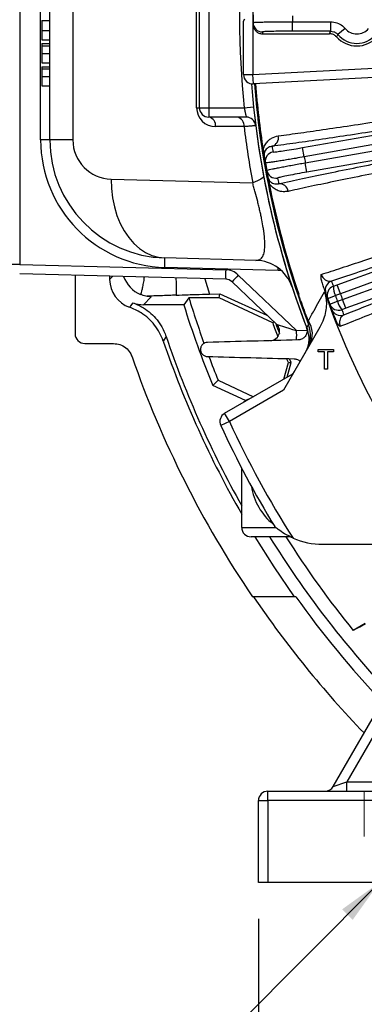
# Model space of a CAD drawing. Units: inches. Extents: x 0 to 16.8, y 0 to 10.8.
# Drawn here: x 10.8 to 11.6, y 3.9 to 6 of the extents above; entities that cross this region are included whole.
import ezdxf

# ---------------------------------------------------------------- set-up
doc = ezdxf.new("R2010")
doc.units = ezdxf.units.IN
doc.header["$MEASUREMENT"] = 0
doc.linetypes.add('HIDDEN', pattern=[0.075, 0.05, -0.025])
doc.layers.add('DIMENSION', color=5, linetype='Continuous')
doc.styles.add('SLDTEXTSTYLE2', font='TXT', dxfattribs={"width": 0.605})
doc.dimstyles.new('SLDDIMSTYLE3', dxfattribs={"dimtxt": 0.1, "dimasz": 0.1, "dimexe": 0, "dimexo": 0.0625, "dimgap": 0.025, "dimtad": 0, "dimtih": 1, "dimtoh": 1, "dimlfac": 5.75, "dimrnd": 1e-09, "dimzin": 4, "dimdsep": 46, "dimtxsty": 'SLDTEXTSTYLE2', "dimsah": 1, "dimcen": 0.09, "dimadec": 0, "dimazin": 1, "dimtfac": 1, "dimtofl": 0, "dimtmove": 0, "dimatfit": 3, "dimfxl": 1, "dimfrac": 2, "dimtolj": 1, "dimtzin": 12, "dimarcsym": 0})
doc.dimstyles.new('SLDDIMSTYLE4', dxfattribs={"dimtxt": 0.18, "dimasz": 0.1, "dimexe": 0, "dimexo": 0.0625, "dimgap": 0, "dimtad": 0, "dimtih": 1, "dimtoh": 1, "dimdec": 0, "dimrnd": 1e-09, "dimzin": 0, "dimdsep": 46, "dimtxsty": 'Standard', "dimsah": 1, "dimcen": 0.09, "dimadec": 0, "dimazin": 0, "dimtfac": 0.1, "dimtdec": 0, "dimtofl": 0, "dimtmove": 0, "dimatfit": 3, "dimfxl": 1, "dimfrac": 2, "dimtolj": 1, "dimtzin": 0, "dimarcsym": 0})

# ---------------------------------------------------------------- blocks, each defined once
blk = doc.blocks.new('_D_12')
at = {"layer": 'DIMENSION'}
for p, q in [((11.332, 4.0526), (11.332, 2.7375)), ((15.0711, 4.0526), (15.0711, 2.7375)), ((11.332, 2.8375), (12.667, 2.8375)), ((15.0711, 2.8375), (13.6587, 2.8375)), ((12.9527, 2.8259), (12.9184, 2.8259)), ((12.9184, 2.8259), (12.9184, 2.6724)), ((13.3729, 2.8259), (13.4073, 2.8259)), ((13.4073, 2.8259), (13.4073, 2.6724)), ((12.9184, 2.6724), (12.9527, 2.6724)), ((13.4073, 2.6724), (13.3729, 2.6724))]:
    blk.add_line(p, q, dxfattribs=at)
for centre, start, end in [((13.1988, 2.826), 153.4349, 206.5651), ((13.1268, 2.826), 333.4349, 26.5651)]:
    blk.add_arc(centre, 0.3947, start, end, dxfattribs=at)
for points in [[(11.332, 2.8375), (11.432, 2.8225), (11.432, 2.8525)], [(15.0711, 2.8375), (14.9711, 2.8525), (14.9711, 2.8225)]]:
    blk.add_solid(points, dxfattribs=at)
at = {"layer": 'DIMENSION', "char_height": 0.1, "attachment_point": 1, "style": 'SLDTEXTSTYLE2'}
for s, insert in [('21.50', (12.9909, 2.9777)), ('546.10', (12.9527, 2.8013))]:
    blk.add_mtext(s, dxfattribs=dict(at, insert=insert))

msp = doc.modelspace()

# ---------------------------------------------------------------- linework, layer by layer
at = {"color": 7, "linetype": 'Continuous', "lineweight": 25}
for p, q in [((10.80446, 6.58306), (10.80446, 5.49784)), ((10.85077, 5.77284), (10.85077, 6.30806)), ((10.87109, 5.77284), (10.87109, 6.30806)), ((10.92199, 6.30806), (10.92199, 5.77284)), ((11.19542, 5.84393), (11.19542, 6.23697)), ((11.20153, 5.84393), (11.20153, 6.23697)), ((11.2224, 6.23697), (11.2224, 5.84393)), ((11.31979, 6.16368), (11.31979, 5.91722)), ((10.8537, 6.03621), (10.87109, 6.03621)), ((11.29892, 6.03523), (11.30193, 6.04045)), ((11.29892, 5.91722), (11.29892, 6.03523)), ((11.40701, 6.01296), (11.40701, 6.03382)), ((11.40701, 6.03382), (11.49162, 6.03382)), ((11.49162, 6.01296), (11.49162, 6.03382)), ((10.8537, 6.01441), (10.87109, 6.01441)), ((11.34095, 6.00721), (11.48899, 6.00721)), ((11.49162, 6.01296), (11.40701, 6.01296)), ((11.52361, 6.01889), (11.50761, 6.00549)), ((10.8537, 5.99385), (10.87109, 5.99385)), ((10.8537, 5.98538), (10.87109, 5.98538)), ((10.8537, 5.98032), (10.87109, 5.98032)), ((10.8537, 5.96355), (10.87109, 5.96355)), ((10.8537, 5.94301), (10.87109, 5.94301)), ((11.31979, 5.91722), (11.70922, 5.93763)), ((10.8537, 5.93454), (10.87109, 5.93454)), ((10.8537, 5.92948), (10.87109, 5.92948)), ((11.29892, 5.91722), (11.31979, 5.91722)), ((11.32088, 5.89638), (11.31979, 5.91722)), ((10.8537, 5.91271), (10.87109, 5.91271)), ((11.67784, 5.91509), (11.32088, 5.89638)), ((11.4295, 5.75591), (12.32496, 5.9138)), ((10.8537, 5.89218), (10.87109, 5.89218)), ((12.32836, 5.89321), (11.43312, 5.73536)), ((11.43542, 5.72231), (12.33066, 5.88016)), ((12.33451, 5.85966), (11.43904, 5.70176)), ((11.19542, 5.84393), (11.20153, 5.84393)), ((11.20153, 5.84393), (11.2224, 5.84393)), ((11.2224, 5.84393), (11.30035, 5.84393)), ((11.2224, 5.84393), (11.2224, 5.82306)), ((11.30513, 5.82306), (11.2224, 5.82306)), ((11.30005, 5.80219), (11.23716, 5.80219)), ((10.87109, 5.77284), (10.85077, 5.77284)), ((10.92199, 5.77284), (10.87109, 5.77284)), ((11.50583, 5.45252), (12.36027, 5.76351)), ((11.43312, 5.73536), (11.4295, 5.75591)), ((12.36719, 5.74383), (11.51296, 5.43291)), ((11.34474, 5.73655), (11.34352, 5.73635)), ((11.43904, 5.70176), (11.43542, 5.72231)), ((11.5175, 5.42046), (12.37172, 5.73137)), ((12.37907, 5.71185), (11.52463, 5.40086)), ((11.00667, 5.68591), (11.3192, 5.67773)), ((11.35278, 5.69096), (11.35156, 5.69073)), ((11.32632, 5.50679), (11.12513, 5.51206)), ((10.80446, 5.49784), (10.78414, 5.49784)), ((10.80446, 5.49784), (11.25969, 5.48592)), ((11.37573, 5.48463), (11.12513, 5.4912)), ((11.25969, 5.46506), (10.80446, 5.47698)), ((10.92667, 5.47378), (10.92667, 5.34479)), ((11.00319, 5.47177), (11.00319, 5.46478)), ((11.3722, 5.36528), (11.27354, 5.4593)), ((11.28739, 5.47441), (11.41616, 5.35168)), ((11.49742, 5.44947), (11.50583, 5.45252)), ((11.51296, 5.43291), (11.50583, 5.45252)), ((11.09475, 5.42595), (11.07763, 5.40883)), ((11.17821, 5.42417), (11.16688, 5.40883)), ((11.24483, 5.42417), (11.17821, 5.42417)), ((11.22391, 5.43208), (11.24668, 5.43252)), ((11.24483, 5.42417), (11.24668, 5.43252)), ((11.36336, 5.3689), (11.24483, 5.42417)), ((11.24668, 5.43252), (11.3505, 5.38596)), ((11.42492, 5.41846), (11.42455, 5.41833)), ((11.48491, 5.4228), (11.50189, 5.42891)), ((11.48951, 5.41018), (11.50644, 5.41641)), ((11.51296, 5.43291), (11.50189, 5.42891)), ((11.50644, 5.41641), (11.5175, 5.42046)), ((11.52463, 5.40086), (11.5175, 5.42046)), ((11.16688, 5.40883), (11.07763, 5.40883)), ((11.52463, 5.40086), (11.51623, 5.39778)), ((11.44076, 5.37494), (11.44039, 5.3748)), ((11.4433, 5.36886), (11.44076, 5.37494)), ((11.36336, 5.3689), (11.36593, 5.37125)), ((11.46763, 5.35899), (11.38736, 5.21997)), ((11.12808, 5.33844), (11.12169, 5.32852)), ((10.9484, 5.32306), (11.01162, 5.32306)), ((11.46407, 5.305), (11.46407, 5.31002)), ((11.46407, 5.31002), (11.49807, 5.31002)), ((11.49807, 5.31002), (11.49807, 5.305)), ((11.39797, 5.28084), (11.39426, 5.2897)), ((11.40397, 5.28126), (11.40049, 5.28954)), ((11.478, 5.305), (11.46407, 5.305)), ((11.478, 5.26654), (11.478, 5.305)), ((11.48414, 5.305), (11.48414, 5.26654)), ((11.49807, 5.305), (11.48414, 5.305)), ((11.38825, 5.24457), (11.39797, 5.28084)), ((11.39522, 5.2486), (11.40397, 5.28126)), ((11.39797, 5.28084), (11.40397, 5.28126)), ((11.48414, 5.26654), (11.478, 5.26654)), ((11.24291, 5.24206), (11.23098, 5.23069)), ((11.24291, 5.24206), (11.32091, 5.20569)), ((11.2572, 5.16891), (11.40823, 5.25611)), ((11.3034, 5.19692), (11.23098, 5.23069)), ((11.38736, 5.21997), (11.26764, 5.15084)), ((11.26764, 5.15084), (11.2572, 5.16891)), ((11.26764, 5.15084), (11.24868, 5.14212)), ((11.29491, 4.91697), (11.29491, 5.04776)), ((11.40301, 4.8961), (11.31578, 4.8961)), ((11.474, 4.87958), (11.74442, 4.87958)), ((11.41182, 4.76393), (11.31859, 4.76393)), ((11.41422, 4.76393), (11.41182, 4.76393)), ((11.56765, 4.70453), (11.54127, 4.6893)), ((11.49704, 4.3448), (11.66573, 4.63698)), ((11.68381, 4.62654), (11.52717, 4.35523)), ((11.49704, 4.3448), (11.52717, 4.35523)), ((11.52717, 4.33436), (11.52717, 4.35523)), ((11.52717, 4.35523), (11.72006, 4.35523)), ((11.35283, 4.31349), (11.35283, 4.33436)), ((11.35283, 4.33436), (11.72006, 4.33436)), ((11.33196, 4.13262), (11.33196, 4.31349)), ((11.33196, 4.31349), (11.35283, 4.31349)), ((11.35283, 4.31349), (11.35283, 4.13262)), ((11.72006, 4.31349), (11.35283, 4.31349)), ((11.35283, 4.13262), (11.33196, 4.13262)), ((11.83375, 4.13262), (11.35283, 4.13262))]:
    msp.add_line(p, q, dxfattribs=at)
at = {"color": 8, "linetype": 'Continuous', "lineweight": 25}
for p, q in [((11.30035, 5.84393), (11.32111, 5.84607)), ((11.00319, 5.46478), (11.01001, 5.47159)), ((11.21371, 5.46626), (11.22391, 5.43208)), ((11.41616, 5.35168), (11.43932, 5.35229)), ((11.29491, 4.91697), (11.36996, 4.91697))]:
    msp.add_line(p, q, dxfattribs=at)
at = {"color": 7, "linetype": 'HIDDEN', "lineweight": 18}
msp.add_line((11.56566, 4.33436), (11.56566, 4.13262), dxfattribs=at)
msp.add_line((11.56566, 4.33436), (11.56566, 4.13262), dxfattribs=at)
msp.add_line((11.56566, 4.33436), (11.56566, 4.13262), dxfattribs=at)
msp.add_line((11.56566, 4.33436), (11.56566, 4.13262), dxfattribs=at)
at = {"color": 7, "linetype": 'Continuous', "lineweight": 25, "flags": 128}
for points in [[(11.00667, 5.68591), (11.00727, 5.6652), (11.00962, 5.64478), (11.01368, 5.62495), (11.01939, 5.60598), (11.02667, 5.58816), (11.03542, 5.57172), (11.04551, 5.55691), (11.0568, 5.54394), (11.06912, 5.53299), (11.08231, 5.52422), (11.09618, 5.51775), (11.11052, 5.51368), (11.12513, 5.51206)], [(11.34317, 5.69368), (11.34303, 5.69205), (11.34203, 5.69029), (11.34019, 5.68839), (11.33751, 5.68639), (11.33404, 5.6843), (11.3298, 5.68215), (11.32484, 5.67995), (11.3192, 5.67773)], [(11.04719, 5.40312), (11.05022, 5.40667), (11.05538, 5.41274)], [(11.43858, 5.35798), (11.44027, 5.3608), (11.4428, 5.36502)], [(11.41182, 4.76393), (11.36677, 4.82958), (11.32455, 4.8961)]]:
    msp.add_lwpolyline(points, dxfattribs=at)
at = {"color": 8, "linetype": 'Continuous', "lineweight": 25, "flags": 128}
msp.add_lwpolyline([(11.37573, 5.48463), (11.37582, 5.4887), (11.37585, 5.48971)], dxfattribs=at)
at = {"color": 7, "linetype": 'Continuous', "lineweight": 25}
for centre, radius, start, end in [((13.20153, 6.04045), 1.9113, 174.09838, 185.90162), ((13.20153, 6.04045), 1.88149, 179.74266, 180.25734), ((13.20153, 6.04045), 1.79453, 179.78844, 180.21156), ((11.34092, 6.0321), 0.02087, 180.2671, 270.00996), ((13.20153, 6.04045), 1.88149, 180.25734, 180.38075), ((13.20153, 6.01959), 1.86062, 180.25734, 180.38119), ((11.54935, 6.04045), 0.05445, 219.9447, 320.0553), ((11.54935, 6.04045), 0.03358, 219.9447, 320.0553), ((11.54935, 6.04045), 0.0602, 221.87057, 318.12943), ((11.31979, 5.91722), 0.02087, 180, 273), ((13.20153, 6.04045), 1.89044, 184.36391, 201.16226), ((13.20153, 6.04045), 1.89043, 184.36394, 201.28384), ((13.20153, 6.04045), 1.88397, 184.38217, 201.0091), ((13.20153, 6.04045), 1.88149, 184.384, 188.86667), ((11.23716, 5.84393), 0.04174, 180, 270), ((11.2224, 5.84393), 0.02087, 180, 270), ((11.21871, 5.8048), 0.01863, 351.95652, 78.59077), ((11.2816, 5.8048), 0.01863, 351.95652, 78.59077), ((11.30513, 5.80219), 0.02087, 8.31663, 90), ((13.26304, 6.04045), 1.97739, 186.92053, 190.56988), ((11.13251, 5.77284), 0.28174, 180, 268.5), ((11.13196, 5.77284), 0.26087, 180, 268.5), ((11.00895, 5.77284), 0.08696, 180, 268.5), ((11.35661, 5.77758), 0.01968, 285.93992, 12.00975), ((11.33659, 5.74461), 0.00832, 353.73484, 44.52057), ((11.36774, 5.72559), 0.02087, 99.99004, 189.7329), ((13.1979, 6.061), 1.86062, 189.35162, 189.74266), ((13.20153, 6.04045), 1.88273, 189.2951, 190.7049), ((13.20153, 6.04045), 1.88149, 189.2951, 189.74266), ((13.20153, 6.04045), 1.88149, 189.74266, 190.25734), ((13.20153, 6.04045), 1.79453, 189.78844, 190.21156), ((11.37064, 5.70913), 0.02087, 190.2671, 280.00996), ((13.20153, 6.04045), 1.88149, 190.25734, 190.7049), ((11.34787, 5.6806), 0.00832, 335.47943, 26.26516), ((13.20153, 6.04045), 1.88149, 191.13333, 198.86667), ((13.20515, 6.0199), 1.86062, 190.25734, 190.64838), ((11.37797, 5.65646), 0.01968, 7.99025, 94.06008), ((10.92573, 5.50163), 0.19967, 357.00545, 2.99455), ((11.32404, 5.41986), 0.08696, 19.52999, 88.5), ((11.45909, 5.47549), 0.19967, 177.00545, 182.99455), ((11.25859, 5.44419), 0.04174, 46.37754, 88.5), ((11.25914, 5.44419), 0.02087, 46.37754, 88.5), ((11.47857, 5.28522), 0.26897, 135.29947, 139.66673), ((11.50044, 5.44142), 0.02087, 109.98984, 199.38953), ((13.19439, 6.06005), 1.80348, 199.39921, 199.78898), ((13.20153, 6.04045), 1.82618, 199.2844, 220.7156), ((11.50455, 5.42987), 0.02087, 109.99006, 199.77921), ((11.5407, 5.44813), 0.0433, 178.22272, 206.34587), ((13.20153, 6.04045), 2.11509, 196.94012, 199.80944), ((13.20153, 6.04045), 1.88273, 199.2951, 200.7049), ((13.20153, 6.04045), 1.88234, 199.2951, 200.7049), ((13.20153, 6.04045), 1.82435, 199.39921, 199.78898), ((13.20153, 6.04045), 1.82435, 199.78898, 200.21102), ((13.20153, 6.04045), 1.8063, 199.78898, 200.21102), ((11.54852, 5.42663), 0.0433, 193.65413, 221.77728), ((13.20153, 6.04045), 1.79453, 199.78844, 200.21156), ((13.20153, 6.04045), 2.13043, 197.24612, 202.33925), ((11.50909, 5.41739), 0.02087, 200.22079, 290.00994), ((13.20153, 6.04045), 1.82435, 200.21102, 200.60079), ((11.51337, 5.40589), 0.02087, 200.61047, 290.01016), ((13.20866, 6.02085), 1.80348, 200.21102, 200.60079), ((11.39849, 5.34431), 0.05258, 332.25862, 33.73701), ((11.3578, 5.35017), 0.02087, 271.5, 46.37754), ((13.20153, 6.04045), 1.957, 200.06908, 201.02977), ((13.20153, 6.04045), 1.9513, 200.17727, 200.86216), ((11.21676, 5.34125), 0.19967, 357.00545, 2.99455), ((11.41861, 5.35176), 0.02087, 4.61182, 19.9645), ((11.38117, 5.3413), 0.06604, 330.00398, 21.04629), ((13.20153, 6.04045), 2.19831, 198.89606, 209.85226), ((13.20153, 6.04045), 2.18906, 198.70457, 209.42791), ((13.20153, 6.04045), 2.27486, 199.15908, 214.13492), ((13.20153, 6.04045), 2.11509, 200.65938, 202.17716), ((11.39296, 5.27139), 0.02087, 300, 330), ((11.31578, 5.18012), 0.02087, 99.7839, 140.2161), ((11.26764, 5.15084), 0.02087, 120, 204.7029), ((13.20153, 6.04045), 2.14957, 204.7029, 211.45564), ((13.20153, 6.04045), 2.1287, 204.7029, 212.60742), ((11.44538, 5.02654), 0.13043, 188.30861, 231.69139), ((11.31578, 4.91697), 0.02087, 180, 270), ((13.20153, 6.04045), 2.14057, 212.31677, 219.13935), ((11.474, 5.04306), 0.16348, 246.32519, 270), ((13.20153, 6.04045), 2.2729, 214.16839, 223.9527), ((13.20153, 6.04045), 2.19635, 215.53506, 223.37747), ((11.35283, 4.31349), 0.02087, 90, 180), ((11.47897, 4.35523), 0.02087, 270, 330)]:
    msp.add_arc(centre, radius, start, end, dxfattribs=at)
at = {"color": 8, "linetype": 'Continuous', "lineweight": 25}
for centre, radius, start, end in [((11.374, 5.41857), 0.06609, 82.46191, 88.5), ((11.09584, 5.49223), 0.06526, 199.01618, 248.11534), ((13.20153, 6.04045), 2.17106, 211.80924, 223.17807)]:
    msp.add_arc(centre, radius, start, end, dxfattribs=at)
at = {"color": 7, "linetype": 'Continuous', "lineweight": 25}
for centre, major_axis, ratio, start_param, end_param in [((11.06843, 5.46482), (0.04615, 0.04615), 0.999315, 2.3565371, 3.5957019), ((11.07768, 5.47406), (0.04615, 0.04615), 0.999315, 3.5786093, 3.9266482), ((11.41668, 5.35171), (0.04449, -0.01357), 0.0038163, 3.1491931, 4.7019289), ((10.94842, 5.34481), (-0.01538, -0.01538), 0.999315, 5.4981298, 7.0682409)]:
    msp.add_ellipse(centre, major_axis=major_axis, ratio=ratio, start_param=start_param, end_param=end_param, dxfattribs=at)
for points, knots in [([(10.8537, 6.03621), (10.8537, 6.0362), (10.8537, 6.03617), (10.8537, 6.03587), (10.8537, 6.03537), (10.8537, 6.03469), (10.8537, 6.03384), (10.8537, 6.03275), (10.8537, 6.03149), (10.8537, 6.03005), (10.8537, 6.02847), (10.8537, 6.02677), (10.8537, 6.02496), (10.8537, 6.02305), (10.8537, 6.02103), (10.8537, 6.01892), (10.8537, 6.0167), (10.8537, 6.01518), (10.8537, 6.01441)], [0, 0, 0, 0, 0.06351, 0.1248175, 0.1849394, 0.2444014, 0.303806, 0.3638361, 0.4250853, 0.4881043, 0.5514662, 0.6138199, 0.6756069, 0.7377099, 0.8003965, 0.8646444, 0.9309774, 1, 1, 1, 1]), ([(11.32006, 6.032), (11.32046, 6.03213), (11.32117, 6.03236), (11.32622, 6.03267), (11.33286, 6.03294), (11.34172, 6.03319), (11.35234, 6.0334), (11.36461, 6.03358), (11.37797, 6.03371), (11.39227, 6.0338), (11.40205, 6.03381), (11.40701, 6.03382)], [0, 0, 0, 0, 0.1410735, 0.2469269, 0.3558482, 0.4616765, 0.5705717, 0.6763939, 0.7852835, 0.8911077, 1, 1, 1, 1]), ([(11.32008, 6.02795), (11.32033, 6.0256), (11.32082, 6.02091), (11.32446, 6.01468), (11.32979, 6.00999), (11.33563, 6.00755), (11.33946, 6.0073), (11.34095, 6.00721)], [0, 0, 0, 0, 0.2156964, 0.4313939, 0.6470581, 0.8626519, 1, 1, 1, 1]), ([(11.49162, 6.03382), (11.4963, 6.03336), (11.50566, 6.03242), (11.51659, 6.02629), (11.52171, 6.02089), (11.52361, 6.01889)], [0, 0, 0, 0, 0.3858922, 0.7717858, 1, 1, 1, 1]), ([(10.8537, 6.01441), (10.8537, 6.01372), (10.8537, 6.01235), (10.8537, 6.01035), (10.8537, 6.00844), (10.8537, 6.00662), (10.8537, 6.00489), (10.8537, 6.00324), (10.8537, 6.0017), (10.8537, 6.00025), (10.8537, 5.99893), (10.8537, 5.99772), (10.8537, 5.99672), (10.8537, 5.99581), (10.8537, 5.99509), (10.8537, 5.99452), (10.8537, 5.99409), (10.8537, 5.99393), (10.8537, 5.99385)], [0, 0, 0, 0, 0.067787, 0.1333971, 0.1969492, 0.2584893, 0.3197885, 0.3802192, 0.4410153, 0.5028858, 0.5648179, 0.6251977, 0.6856283, 0.746059, 0.8073582, 0.8693099, 0.9337968, 1, 1, 1, 1]), ([(11.40701, 6.01296), (11.39958, 6.01294), (11.38473, 6.0129), (11.36493, 6.01261), (11.34998, 6.01217), (11.34206, 6.01168), (11.34125, 6.01136), (11.34093, 6.01123)], [0, 0, 0, 0, 0.21459593, 0.42919126, 0.64380716, 0.8584841, 1, 1, 1, 1]), ([(11.48899, 6.00721), (11.48963, 6.00862), (11.49049, 6.01054), (11.49138, 6.01246), (11.49162, 6.01296)], [0, 0, 0, 0, 0.7379415, 1, 1, 1, 1]), ([(11.50453, 6.00027), (11.50279, 6.00186), (11.49932, 6.00503), (11.49362, 6.00697), (11.49014, 6.00715), (11.48899, 6.00721)], [0, 0, 0, 0, 0.4013311, 0.8026635, 1, 1, 1, 1]), ([(11.49162, 6.01296), (11.49396, 6.01273), (11.49864, 6.01226), (11.5041, 6.0092), (11.50666, 6.0065), (11.50761, 6.00549)], [0, 0, 0, 0, 0.38590005, 0.77176995, 1, 1, 1, 1]), ([(11.50761, 6.00549), (11.50709, 6.00463), (11.50604, 6.0029), (11.50503, 6.00115), (11.50453, 6.00027)], [0, 0, 0, 0, 0.4993276, 1, 1, 1, 1]), ([(10.8537, 5.98538), (10.8537, 5.98536), (10.8537, 5.98533), (10.8537, 5.98509), (10.8537, 5.98469), (10.8537, 5.98415), (10.8537, 5.98343), (10.8537, 5.98255), (10.8537, 5.98154), (10.8537, 5.98073), (10.8537, 5.98032)], [0, 0, 0, 0, 0.1324616, 0.2616495, 0.3875467, 0.5107816, 0.6326754, 0.7546604, 0.8765228, 1, 1, 1, 1]), ([(10.8537, 5.98032), (10.8537, 5.9798), (10.8537, 5.97878), (10.8537, 5.97701), (10.8537, 5.97511), (10.8537, 5.97307), (10.8537, 5.97089), (10.8537, 5.96856), (10.8537, 5.9661), (10.8537, 5.96441), (10.8537, 5.96355)], [0, 0, 0, 0, 0.127883, 0.2515595, 0.3727647, 0.4930749, 0.6136192, 0.7378284, 0.86619, 1, 1, 1, 1]), ([(10.8537, 5.96355), (10.8537, 5.96284), (10.8537, 5.96144), (10.8537, 5.95941), (10.8537, 5.95747), (10.8537, 5.95563), (10.8537, 5.95389), (10.8537, 5.95225), (10.8537, 5.95071), (10.8537, 5.94928), (10.8537, 5.94799), (10.8537, 5.94681), (10.8537, 5.94581), (10.8537, 5.94494), (10.8537, 5.94422), (10.8537, 5.94367), (10.8537, 5.94324), (10.8537, 5.94309), (10.8537, 5.94301)], [0, 0, 0, 0, 0.0693072, 0.1355788, 0.1996974, 0.2617509, 0.3228699, 0.3829183, 0.4432924, 0.5037692, 0.5640006, 0.6239303, 0.6835875, 0.7438144, 0.8051661, 0.8676312, 0.9327692, 1, 1, 1, 1]), ([(10.8537, 5.93454), (10.8537, 5.93453), (10.8537, 5.9345), (10.8537, 5.93425), (10.8537, 5.93385), (10.8537, 5.93332), (10.8537, 5.93259), (10.8537, 5.93172), (10.8537, 5.9307), (10.8537, 5.92989), (10.8537, 5.92948)], [0, 0, 0, 0, 0.1324616, 0.2616495, 0.3875467, 0.5107816, 0.6326754, 0.7546604, 0.8765228, 1, 1, 1, 1]), ([(10.8537, 5.92948), (10.8537, 5.92897), (10.8537, 5.92794), (10.8537, 5.92618), (10.8537, 5.92427), (10.8537, 5.92224), (10.8537, 5.92005), (10.8537, 5.91772), (10.8537, 5.91526), (10.8537, 5.91357), (10.8537, 5.91271)], [0, 0, 0, 0, 0.127883, 0.2515595, 0.3727647, 0.4930749, 0.6136192, 0.7378284, 0.86619, 1, 1, 1, 1]), ([(11.37586, 5.78168), (11.39208, 5.78388), (11.42451, 5.7883), (11.4811, 5.79644), (11.54338, 5.80571), (11.61095, 5.81606), (11.68246, 5.82728), (11.75798, 5.83938), (11.83784, 5.85242), (11.92075, 5.86619), (12.00529, 5.88045), (12.09161, 5.89523), (12.17996, 5.91058), (12.25356, 5.92355), (12.29988, 5.9318), (12.31627, 5.93473), (12.31896, 5.93521)], [0, 0, 0, 0, 0.0784903, 0.1569806, 0.2377516, 0.3185227, 0.3970132, 0.4755038, 0.5562737, 0.6370436, 0.7155573, 0.7940711, 0.8748599, 0.9556489, 0.99272, 1, 1, 1, 1]), ([(10.8537, 5.91271), (10.8537, 5.912), (10.8537, 5.91061), (10.8537, 5.90857), (10.8537, 5.90663), (10.8537, 5.90479), (10.8537, 5.90306), (10.8537, 5.90141), (10.8537, 5.89988), (10.8537, 5.89845), (10.8537, 5.89715), (10.8537, 5.89598), (10.8537, 5.89497), (10.8537, 5.89411), (10.8537, 5.89339), (10.8537, 5.89284), (10.8537, 5.8924), (10.8537, 5.89225), (10.8537, 5.89218)], [0, 0, 0, 0, 0.0693072, 0.1355788, 0.1996974, 0.2617509, 0.3228699, 0.3829183, 0.4432924, 0.5037692, 0.5640006, 0.6239303, 0.6835875, 0.7438144, 0.8051661, 0.8676312, 0.9327692, 1, 1, 1, 1]), ([(12.32363, 5.91479), (12.3069, 5.91182), (12.26055, 5.9036), (12.18447, 5.89027), (12.0952, 5.87482), (12.00627, 5.85964), (11.91921, 5.84499), (11.83545, 5.83111), (11.75466, 5.81794), (11.67674, 5.80546), (11.60306, 5.79391), (11.53475, 5.78345), (11.47163, 5.77405), (11.41312, 5.76561), (11.37905, 5.76098), (11.36201, 5.75866)], [0, 0, 0, 0, 0.0443473, 0.122861, 0.2013745, 0.2821615, 0.3629484, 0.4414401, 0.5199317, 0.6007021, 0.6814726, 0.7599641, 0.8384556, 0.9192278, 1, 1, 1, 1]), ([(11.37657, 5.6761), (11.3853, 5.678), (11.41028, 5.68345), (11.45651, 5.69324), (11.51676, 5.70567), (11.58247, 5.71893), (11.6531, 5.73289), (11.72838, 5.7475), (11.80773, 5.76266), (11.89043, 5.77823), (11.97585, 5.79408), (12.06354, 5.81013), (12.15289, 5.82628), (12.24319, 5.8424), (12.3035, 5.85299), (12.33359, 5.85828)], [0, 0, 0, 0, 0.042734, 0.1222557, 0.2020617, 0.2818679, 0.3613895, 0.4410532, 0.5210026, 0.6009523, 0.6806162, 0.7603191, 0.8403072, 0.9202961, 1, 1, 1, 1]), ([(11.30035, 5.84393), (11.30064, 5.84256), (11.30092, 5.84122), (11.30149, 5.83858), (11.30178, 5.83726), (11.30234, 5.83475), (11.30261, 5.83356), (11.30313, 5.8313), (11.30338, 5.83023), (11.30385, 5.82829), (11.30406, 5.82742), (11.30443, 5.82588), (11.30459, 5.82522), (11.30499, 5.82363), (11.30513, 5.82306), (11.30513, 5.82306)], [0, 0, 0, 0, 0.125, 0.125, 0.25, 0.25, 0.375, 0.375, 0.5, 0.5, 0.625, 0.625, 0.75, 0.75, 1, 1, 1, 1]), ([(12.33619, 5.83749), (12.30666, 5.83234), (12.24751, 5.82201), (12.15892, 5.80627), (12.07127, 5.7905), (11.98526, 5.7748), (11.90147, 5.75929), (11.82035, 5.74405), (11.74252, 5.7292), (11.66868, 5.71488), (11.5994, 5.7012), (11.53497, 5.68821), (11.4758, 5.676), (11.43199, 5.66672), (11.40701, 5.66129), (11.3986, 5.65945), (11.39746, 5.6592)], [0, 0, 0, 0, 0.0797055, 0.1596961, 0.2396858, 0.3193902, 0.3990536, 0.4790026, 0.5589514, 0.6386144, 0.7181349, 0.7979399, 0.8777448, 0.9572653, 0.9941762, 1, 1, 1, 1]), ([(11.32584, 5.80479), (11.32585, 5.8047), (11.32571, 5.80461), (11.32515, 5.80442), (11.32473, 5.80432), (11.32306, 5.80401), (11.32139, 5.8038), (11.31692, 5.80335), (11.31419, 5.80312), (11.30782, 5.80266), (11.30418, 5.80242), (11.30005, 5.80219)], [0, 0, 0, 0, 0.125, 0.125, 0.25, 0.25, 0.5, 0.5, 0.75, 0.75, 1, 1, 1, 1]), ([(11.34252, 5.75045), (11.34277, 5.75154), (11.34398, 5.757), (11.34774, 5.7645), (11.35387, 5.77171), (11.36289, 5.7785), (11.37071, 5.78042), (11.37586, 5.78168)], [0, 0, 0, 0, 0.0500319, 0.2493837, 0.4401228, 0.6312835, 1, 1, 1, 1]), ([(11.47068, 5.47566), (11.48537, 5.48042), (11.5148, 5.48993), (11.56448, 5.50635), (11.6178, 5.5242), (11.67738, 5.5444), (11.74353, 5.56707), (11.81631, 5.59229), (11.8924, 5.61889), (11.97123, 5.6467), (12.05238, 5.67556), (12.1353, 5.70528), (12.2193, 5.73562), (12.28871, 5.76088), (12.33244, 5.77688), (12.34808, 5.78261), (12.35064, 5.78355)], [0, 0, 0, 0, 0.0729108, 0.1460244, 0.219138, 0.2920488, 0.3746247, 0.4574955, 0.5403664, 0.6229425, 0.7055402, 0.7884324, 0.8713252, 0.9539238, 0.9924368, 1, 1, 1, 1]), ([(12.35879, 5.76425), (12.34283, 5.75843), (12.29825, 5.74215), (12.22482, 5.71552), (12.13916, 5.68465), (12.0546, 5.6544), (11.97185, 5.62501), (11.89147, 5.59669), (11.81388, 5.56959), (11.73968, 5.5439), (11.67015, 5.52008), (11.60584, 5.49831), (11.54635, 5.47841), (11.51097, 5.46682), (11.4933, 5.46103)], [0, 0, 0, 0, 0.0485669, 0.1356366, 0.2230164, 0.3103956, 0.3974643, 0.4845123, 0.5718712, 0.6592299, 0.7462776, 0.8308044, 0.9154732, 1, 1, 1, 1]), ([(11.34352, 5.73635), (11.34322, 5.73843), (11.34253, 5.74322), (11.34253, 5.74783), (11.34252, 5.75045)], [0, 0, 0, 0, 0.43431966, 1, 1, 1, 1]), ([(11.34486, 5.7437), (11.34467, 5.74248), (11.34441, 5.74091), (11.34451, 5.73834), (11.34464, 5.73721), (11.34473, 5.73666), (11.34474, 5.73655)], [0, 0, 0, 0, 0.6307591, 0.8165816, 0.9664496, 1, 1, 1, 1]), ([(11.36201, 5.75866), (11.35938, 5.75812), (11.35411, 5.75706), (11.34862, 5.75238), (11.3457, 5.74725), (11.34499, 5.74425), (11.34486, 5.7437)], [0, 0, 0, 0, 0.3875899, 0.7756059, 0.959045, 1, 1, 1, 1]), ([(11.36412, 5.74614), (11.36487, 5.74607), (11.36638, 5.74594), (11.37769, 5.74741), (11.39428, 5.74994), (11.41261, 5.75296), (11.4247, 5.75507), (11.4295, 5.75591)], [0, 0, 0, 0, 0.2147695, 0.4295407, 0.6442688, 0.8589267, 1, 1, 1, 1]), ([(11.43312, 5.73536), (11.4268, 5.73426), (11.41574, 5.73233), (11.40046, 5.72976), (11.38759, 5.72763), (11.37589, 5.72576), (11.36591, 5.72423), (11.35773, 5.72304), (11.35179, 5.72227), (11.34794, 5.72189), (11.34743, 5.722), (11.34717, 5.72206)], [0, 0, 0, 0, 0.1406505, 0.2465033, 0.3554267, 0.46131, 0.5702658, 0.6761656, 0.7851381, 0.8910334, 1, 1, 1, 1]), ([(11.35011, 5.70541), (11.35049, 5.70561), (11.35114, 5.70596), (11.35606, 5.70715), (11.36255, 5.70856), (11.37124, 5.71035), (11.38165, 5.7124), (11.39371, 5.7147), (11.40684, 5.71715), (11.42092, 5.71972), (11.43054, 5.72144), (11.43542, 5.72231)], [0, 0, 0, 0, 0.1410735, 0.2469269, 0.3558482, 0.4616765, 0.5705717, 0.6763939, 0.7852835, 0.8911077, 1, 1, 1, 1]), ([(11.43904, 5.70176), (11.43173, 5.70046), (11.41711, 5.69784), (11.39766, 5.69411), (11.38302, 5.69108), (11.3753, 5.68922), (11.37456, 5.68877), (11.37427, 5.68858)], [0, 0, 0, 0, 0.21459593, 0.42919126, 0.64380716, 0.8584841, 1, 1, 1, 1]), ([(11.52051, 5.38628), (11.53563, 5.39235), (11.56588, 5.4045), (11.61671, 5.42458), (11.67143, 5.44598), (11.73281, 5.46974), (11.80061, 5.49575), (11.87561, 5.52427), (11.95465, 5.55408), (12.03647, 5.5847), (12.11966, 5.61559), (12.20436, 5.64683), (12.29085, 5.67852), (12.34923, 5.69973), (12.37841, 5.71033)], [0, 0, 0, 0, 0.0743665, 0.1487329, 0.2246959, 0.3006588, 0.3867989, 0.4729389, 0.5615911, 0.6502434, 0.7364284, 0.8226136, 0.9113067, 1, 1, 1, 1]), ([(11.32632, 5.50679), (11.32912, 5.50672), (11.33169, 5.50719), (11.33633, 5.50938), (11.33839, 5.5111), (11.34103, 5.51487), (11.34183, 5.51632), (11.34326, 5.51968), (11.34388, 5.52159), (11.34543, 5.52803), (11.34606, 5.53328), (11.3462, 5.54317), (11.34611, 5.54683), (11.34564, 5.55477), (11.34525, 5.55907), (11.34443, 5.5661), (11.34411, 5.56855), (11.34339, 5.57365), (11.34298, 5.57631), (11.34162, 5.58461), (11.34056, 5.59045), (11.33872, 5.59968), (11.33807, 5.60284), (11.33668, 5.60933), (11.33594, 5.61266), (11.3344, 5.6194), (11.3336, 5.62284), (11.33196, 5.6297), (11.33111, 5.63313), (11.32853, 5.64345), (11.32674, 5.65035), (11.32395, 5.66071), (11.323, 5.66417), (11.32111, 5.671), (11.32015, 5.67438), (11.3192, 5.67773)], [0, 0, 0, 0, 0.125, 0.125, 0.25, 0.25, 0.3125, 0.3125, 0.375, 0.375, 0.5, 0.5, 0.5625, 0.5625, 0.625, 0.625, 0.65625, 0.65625, 0.6875, 0.6875, 0.75, 0.75, 0.78125, 0.78125, 0.8125, 0.8125, 0.84375, 0.84375, 0.875, 0.875, 0.9375, 0.9375, 0.96875, 0.96875, 1, 1, 1, 1]), ([(11.35545, 5.67715), (11.35467, 5.67929), (11.3533, 5.68308), (11.35215, 5.68775), (11.35168, 5.69014), (11.35156, 5.69073)], [0, 0, 0, 0, 0.4952606, 0.8741954, 1, 1, 1, 1]), ([(11.35278, 5.69096), (11.35284, 5.69066), (11.35303, 5.68974), (11.35338, 5.68854), (11.35413, 5.68644), (11.3548, 5.68525), (11.35534, 5.68429)], [0, 0, 0, 0, 0.0997191, 0.3013441, 0.4379498, 1, 1, 1, 1]), ([(11.35534, 5.68429), (11.35573, 5.6837), (11.35762, 5.68087), (11.36103, 5.6782), (11.36775, 5.67496), (11.3729, 5.67562), (11.37657, 5.6761)], [0, 0, 0, 0, 0.051616, 0.2509144, 0.4651721, 1, 1, 1, 1]), ([(11.39746, 5.6592), (11.39382, 5.65869), (11.38655, 5.65766), (11.37608, 5.65989), (11.3664, 5.66476), (11.35956, 5.6708), (11.35621, 5.67598), (11.35545, 5.67715)], [0, 0, 0, 0, 0.2557613, 0.5113076, 0.7235837, 0.9374653, 1, 1, 1, 1]), ([(12.38458, 5.69031), (12.35675, 5.68024), (12.30109, 5.66009), (12.21702, 5.62937), (12.13307, 5.59848), (12.05065, 5.56792), (11.97112, 5.53821), (11.8942, 5.50924), (11.81977, 5.48098), (11.74917, 5.45391), (11.68352, 5.42848), (11.62249, 5.40458), (11.56606, 5.38218), (11.53068, 5.36791), (11.51363, 5.36096), (11.51258, 5.36053)], [0, 0, 0, 0, 0.0817638, 0.1635274, 0.24766864, 0.33180978, 0.41352769, 0.49524554, 0.57934625, 0.66344693, 0.74502123, 0.82659551, 0.91054199, 0.99448847, 1, 1, 1, 1]), ([(11.47259, 5.45821), (11.47173, 5.46123), (11.47023, 5.46654), (11.47014, 5.47241), (11.47054, 5.47501), (11.47067, 5.47564), (11.47068, 5.47566)], [0, 0, 0, 0, 0.498044, 0.873094, 0.9959352, 1, 1, 1, 1]), ([(11.47068, 5.47566), (11.47081, 5.47529), (11.47125, 5.47401), (11.47199, 5.47242), (11.47354, 5.46967), (11.4765, 5.46598), (11.48188, 5.46201), (11.4878, 5.46018), (11.49169, 5.46078), (11.4933, 5.46103)], [0, 0, 0, 0, 0.0179474, 0.0608741, 0.0826489, 0.1890435, 0.3846108, 0.7445266, 1, 1, 1, 1]), ([(11.44221, 5.37351), (11.44638, 5.38098), (11.45751, 5.40092), (11.47, 5.42333), (11.47781, 5.43734)], [0, 0, 0, 0, 0.3744301, 1, 1, 1, 1]), ([(11.47781, 5.43734), (11.47906, 5.43297), (11.48161, 5.42408), (11.48242, 5.40921), (11.48082, 5.39328), (11.47625, 5.37587), (11.47063, 5.36487), (11.46763, 5.35899)], [0, 0, 0, 0, 0.1674538, 0.3403136, 0.5456059, 0.7568263, 1, 1, 1, 1]), ([(11.48075, 5.4345), (11.48058, 5.43498), (11.48029, 5.43581), (11.4788, 5.44007), (11.47672, 5.44606), (11.47447, 5.45262), (11.47282, 5.45751), (11.47259, 5.45821)], [0, 0, 0, 0, 0.2901345, 0.4997133, 0.7089319, 0.9582783, 1, 1, 1, 1]), ([(11.09475, 5.42595), (11.09082, 5.42634), (11.08291, 5.42713), (11.07527, 5.42992), (11.07154, 5.43166), (11.07151, 5.43167)], [0, 0, 0, 0, 0.495648, 0.9964361, 1, 1, 1, 1]), ([(11.1503, 5.42988), (11.14498, 5.42966), (11.13431, 5.4292), (11.11662, 5.42863), (11.10086, 5.42812), (11.08944, 5.42772), (11.08611, 5.42743), (11.085, 5.42734)], [0, 0, 0, 0, 0.2597924, 0.5201256, 0.7121253, 0.9033068, 1, 1, 1, 1]), ([(11.1503, 5.42988), (11.1587, 5.43024), (11.1715, 5.43077), (11.19677, 5.4315), (11.21357, 5.43186), (11.22391, 5.43208)], [0, 0, 0, 0, 0.4232445, 0.6454611, 1, 1, 1, 1]), ([(11.42492, 5.41846), (11.4242, 5.42067), (11.42286, 5.42484), (11.42176, 5.42934), (11.42122, 5.43164), (11.42114, 5.43199), (11.42112, 5.43204)], [0, 0, 0, 0, 0.4909832, 0.9239346, 0.9887495, 1, 1, 1, 1]), ([(11.42455, 5.41833), (11.42389, 5.42033), (11.42239, 5.42492), (11.42158, 5.42947), (11.42112, 5.43204)], [0, 0, 0, 0, 0.4343197, 1, 1, 1, 1]), ([(11.12169, 5.32852), (11.11923, 5.33471), (11.11425, 5.34726), (11.10296, 5.36411), (11.08908, 5.37899), (11.0709, 5.39316), (11.05588, 5.39947), (11.04719, 5.40312)], [0, 0, 0, 0, 0.1828068, 0.3709138, 0.5537212, 0.7418332, 1, 1, 1, 1]), ([(11.05538, 5.41274), (11.06152, 5.41017), (11.07398, 5.40496), (11.09061, 5.39337), (11.10523, 5.37922), (11.11873, 5.36122), (11.12471, 5.34666), (11.12808, 5.33844)], [0, 0, 0, 0, 0.1855366, 0.3764542, 0.5619907, 0.7529068, 1, 1, 1, 1]), ([(11.50282, 5.37513), (11.50168, 5.37806), (11.49895, 5.38506), (11.49628, 5.39207), (11.49434, 5.39721), (11.49401, 5.39809), (11.49384, 5.39854)], [0, 0, 0, 0, 0.188935, 0.450758, 0.7207948, 1, 1, 1, 1]), ([(11.44246, 5.36984), (11.44198, 5.37092), (11.44126, 5.37255), (11.44061, 5.37423), (11.44039, 5.3748)], [0, 0, 0, 0, 0.6630448, 1, 1, 1, 1]), ([(11.4433, 5.36886), (11.44299, 5.37023), (11.44264, 5.37173), (11.44227, 5.37328), (11.44222, 5.37347), (11.44221, 5.37351)], [0, 0, 0, 0, 0.8816953, 0.9731132, 1, 1, 1, 1]), ([(11.51258, 5.36053), (11.51257, 5.36054), (11.51198, 5.36101), (11.50991, 5.36285), (11.50624, 5.36748), (11.50405, 5.37239), (11.50282, 5.37513)], [0, 0, 0, 0, 0.0040635, 0.1477147, 0.5247426, 1, 1, 1, 1]), ([(11.52051, 5.38628), (11.51794, 5.38451), (11.51421, 5.38193), (11.51145, 5.37493), (11.51073, 5.36973), (11.51116, 5.36518), (11.51193, 5.36224), (11.51241, 5.36099), (11.51258, 5.36053)], [0, 0, 0, 0, 0.48049547, 0.69852288, 0.85438294, 0.93987375, 0.977916, 1, 1, 1, 1]), ([(11.43941, 5.35344), (11.43954, 5.35189), (11.43949, 5.35037), (11.43907, 5.3474), (11.4387, 5.34593), (11.4377, 5.3432), (11.43706, 5.3419), (11.43555, 5.33948), (11.43469, 5.33838), (11.43278, 5.33638), (11.43172, 5.33547), (11.4295, 5.3339), (11.42832, 5.33324), (11.42585, 5.33214), (11.42454, 5.33171), (11.4219, 5.33111), (11.42054, 5.33094), (11.41916, 5.3309)], [0, 0, 0, 0, 0.125, 0.125, 0.25, 0.25, 0.375, 0.375, 0.5, 0.5, 0.625, 0.625, 0.75, 0.75, 0.875, 0.875, 1, 1, 1, 1]), ([(11.43858, 5.35798), (11.44056, 5.3508), (11.44453, 5.33643), (11.44168, 5.31632), (11.43629, 5.30536), (11.43417, 5.30104)], [0, 0, 0, 0, 0.37747513, 0.75494439, 1, 1, 1, 1]), ([(11.4428, 5.36502), (11.44278, 5.36519), (11.44276, 5.3656), (11.44263, 5.36746), (11.44252, 5.36907), (11.44246, 5.36984)], [0, 0, 0, 0, 0.281057, 0.6600747, 1, 1, 1, 1]), ([(11.44246, 5.36984), (11.44248, 5.36981), (11.44253, 5.36975), (11.44282, 5.36942), (11.44307, 5.36912), (11.4433, 5.36886)], [0, 0, 0, 0, 0.070815, 0.1756953, 1, 1, 1, 1]), ([(11.01162, 5.32306), (11.01651, 5.32258), (11.02629, 5.32162), (11.03924, 5.31411), (11.04823, 5.30436), (11.0514, 5.29686), (11.05267, 5.29386)], [0, 0, 0, 0, 0.2727403, 0.5454831, 0.8181736, 1, 1, 1, 1]), ([(11.21915, 5.32566), (11.21723, 5.32561), (11.21541, 5.32522), (11.21281, 5.32417), (11.21196, 5.32373), (11.21037, 5.32272), (11.20962, 5.32214), (11.20822, 5.32084), (11.20756, 5.32011), (11.2064, 5.31854), (11.20589, 5.3177), (11.20503, 5.31591), (11.20467, 5.31494), (11.20415, 5.31294), (11.20399, 5.31192), (11.20387, 5.30982), (11.20392, 5.30872), (11.20425, 5.30659), (11.20452, 5.30555), (11.20529, 5.3035), (11.20578, 5.30252), (11.20693, 5.30071), (11.20761, 5.29985), (11.20983, 5.29758), (11.21158, 5.2964), (11.21435, 5.29522), (11.21531, 5.29492), (11.21722, 5.29451), (11.21818, 5.29439), (11.21915, 5.29437)], [0, 0, 0, 0, 0.125, 0.125, 0.1875, 0.1875, 0.25, 0.25, 0.3125, 0.3125, 0.375, 0.375, 0.4375, 0.4375, 0.5, 0.5, 0.5625, 0.5625, 0.625, 0.625, 0.6875, 0.6875, 0.75, 0.75, 0.875, 0.875, 0.9375, 0.9375, 1, 1, 1, 1]), ([(11.4109, 5.28935), (11.41332, 5.28909), (11.41811, 5.28857), (11.42226, 5.28548), (11.42431, 5.28395)], [0, 0, 0, 0, 0.5060758, 1, 1, 1, 1]), ([(11.40835, 4.89334), (11.40201, 4.8964), (11.39018, 4.90212), (11.37849, 4.91024), (11.37197, 4.9153), (11.36938, 4.91743), (11.36804, 4.91857), (11.36791, 4.91868), (11.36785, 4.91872)], [0, 0, 0, 0, 0.3827168, 0.7138626, 0.8122961, 0.9113422, 0.9603443, 1, 1, 1, 1]), ([(11.56765, 4.70326), (11.56223, 4.70034), (11.55228, 4.69499), (11.54471, 4.69108), (11.54127, 4.6893)], [0, 0, 0, 0, 0.54566182, 1, 1, 1, 1])]:
    msp.add_open_spline(points, degree=3, knots=knots, dxfattribs=at)
at = {"color": 8, "linetype": 'Continuous', "lineweight": 25}
for points, knots in [([(11.07151, 5.43167), (11.07181, 5.43214), (11.07239, 5.43302), (11.07404, 5.43822), (11.07602, 5.44563), (11.078, 5.45616), (11.07962, 5.46426), (11.07984, 5.46955), (11.07985, 5.46977)], [0, 0, 0, 0, 0.2136241, 0.4045316, 0.5954082, 0.793593, 0.9916701, 1, 1, 1, 1]), ([(11.14926, 5.46795), (11.14963, 5.46288), (11.15061, 5.44966), (11.15042, 5.43742), (11.1503, 5.42988)], [0, 0, 0, 0, 0.3837836, 1, 1, 1, 1])]:
    msp.add_open_spline(points, degree=3, knots=knots, dxfattribs=at)
at = {"color": 7, "linetype": 'Continuous', "lineweight": 25}
for points in [[(11.41916, 5.3309), (11.3524, 5.32915), (11.28574, 5.32741), (11.21915, 5.32566)], [(11.21915, 5.29437), (11.28296, 5.2927), (11.34687, 5.29102), (11.4109, 5.28935)]]:
    msp.add_open_spline(points, degree=3, dxfattribs=at)

# ---------------------------------------------------------------- dimensions: what is measured, and where the dimension line sits
at = {"layer": 'DIMENSION'}
dim = msp.add_linear_dim(base=(11.33196, 2.83748), p1=(15.07109, 4.13262), p2=(11.33196, 4.13262), text='(<>)', dimstyle='SLDDIMSTYLE3', dxfattribs=at)
dim.commit()
dim.dimension.update_dxf_attribs({"geometry": '_D_12', "text_midpoint": (13.16281, 2.83748), "dimtype": 160})

# ---------------------------------------------------------------- leaders
msp.add_leader([(11.59907, 4.13262), (11.12814, 3.65996), (11.00814, 3.65996)], dimstyle='SLDDIMSTYLE4', dxfattribs=at)

doc.saveas('drawing.dxf')
